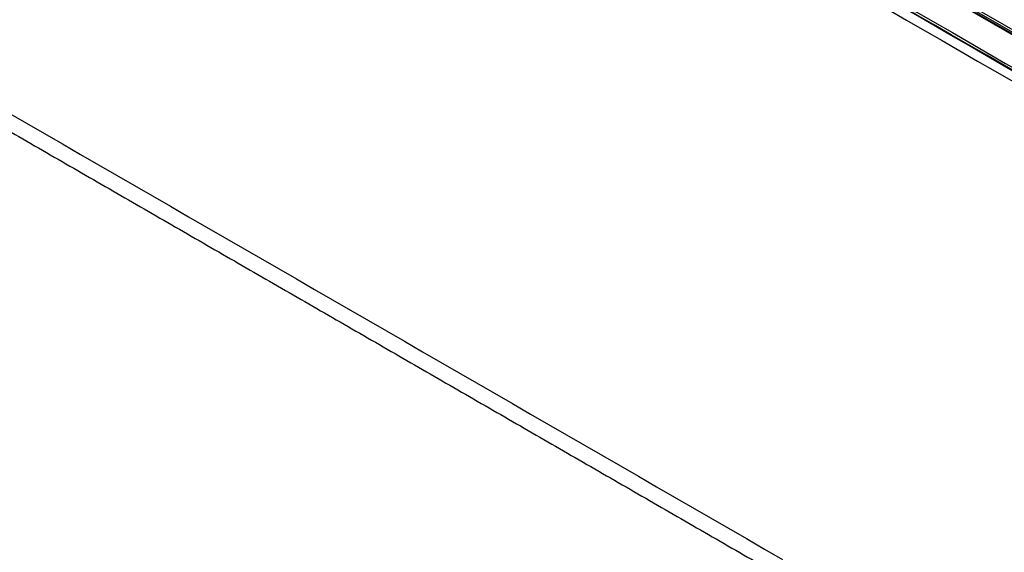
# Model space of a CAD drawing. Units: millimetres. Extents: x 4269 to 8344, y 727 to 3633.
# Drawn here: x 6208 to 6455, y 2946 to 3079 of the extents above; entities that cross this region are included whole.
import ezdxf

# ---------------------------------------------------------------- set-up
doc = ezdxf.new("R2010")
doc.units = ezdxf.units.MM
doc.layers.add('LG-Product', color=3, linetype='Continuous')

msp = doc.modelspace()

# ---------------------------------------------------------------- linework, layer by layer
at = {"layer": 'LG-Product', "color": 3, "linetype": 'Continuous'}
for p, q in [((6693.36, 2938.79), (6123.18, 3267.99)), ((6693.65, 2938.84), (6123.46, 3268.03)), ((6679.42, 2947.48), (6139.9, 3258.97)), ((6140.37, 3259.39), (6679.89, 2947.9))]:
    msp.add_line(p, q, dxfattribs=at)
for points, degree in [([(6110.77, 3110.47), (6206.92, 3054.96), (6303.08, 2999.44), (6399.24, 2943.93)], 3), ([(6399.24, 3096.98), (6493.94, 3042.3), (6588.65, 2987.63), (6683.35, 2932.95)], 3), ([(6685.83, 2934.41), (6591.05, 2989.12), (6496.28, 3043.77), (6401.5, 3098.42)], 3), ([(6685.61, 2934.25), (6590.91, 2988.93), (6496.2, 3043.61), (6401.5, 3098.29)], 3), ([(6401.82, 3099.02), (6496.54, 3044.25), (6591.25, 2989.49), (6686.03, 2934.77)], 3), ([(6180.55, 3065.71), (6306.11, 2993.22), (6431.68, 2920.72)], 2)]:
    msp.add_open_spline(points, degree=degree, dxfattribs=at)

doc.saveas('drawing.dxf')
